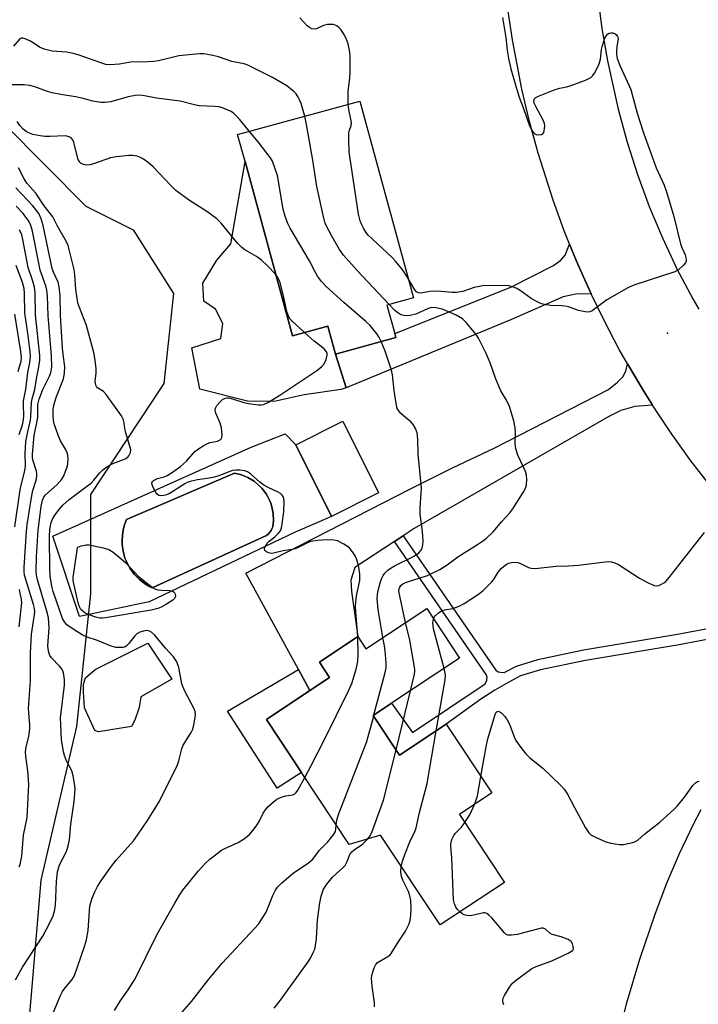
# Model space of a CAD drawing. Units: inches. Extents: x 1291760 to 1297760, y 485451 to 489452.
# Drawn here: x 1293488 to 1293687, y 488019 to 488308 of the extents above; entities that cross this region are included whole.
import ezdxf

# ---------------------------------------------------------------- set-up
doc = ezdxf.new("R2010")
doc.units = ezdxf.units.IN
doc.header["$MEASUREMENT"] = 0
for name, color, linetype in [('BLDG-Footprint', 5, 'Continuous'), ('CULTRL-Pad', 6, 'Continuous'), ('CULTRL-Swimming Pool in Ground', 4, 'Continuous'), ('ELEV-Spot Elevation', 7, 'Continuous'), ('NTRL-Trees', 3, 'Continuous'), ('TRANS-Driveway', 251, 'Continuous'), ('TRANS-Non Street Sidewalk', 7, 'Continuous'), ('TRANS-Road', 130, 'Continuous'), ('Undefined', 1, 'Continuous')]:
    doc.layers.add(name, color=color, linetype=linetype)

msp = doc.modelspace()

# ---------------------------------------------------------------- linework, layer by layer
at = {"layer": 'BLDG-Footprint'}
for points, elevation in [([(1293595.91, 488223.86), (1293598.19, 488215.53), (1293598.52, 488214.31), (1293580.81, 488209.49), (1293578.56, 488217.72), (1293568.13, 488214.88), (1293554.2, 488266.04), (1293552.03, 488274), (1293587.95, 488283.79), (1293603.69, 488225.98)], 267.47), ([(1293593.43, 488168.75), (1293579.63, 488161.84), (1293569.11, 488182.86), (1293582.91, 488189.77)], 265.08), ([(1293607.59, 488134.81), (1293617.26, 488120.21), (1293597.26, 488106.96), (1293591.88, 488103.4), (1293599.62, 488091.72), (1293613.33, 488100.8), (1293626.7, 488080.62), (1293617.18, 488074.31), (1293630.39, 488054.37), (1293611.51, 488041.86), (1293594, 488068.27), (1293584.84, 488065.45), (1293570.84, 488086.59), (1293560.48, 488102.22), (1293573.24, 488110.67), (1293579.03, 488114.51), (1293576.04, 488119.01), (1293587.38, 488126.52), (1293589.73, 488122.97)], 270.05)]:
    msp.add_lwpolyline(points, close=True, dxfattribs=dict(at, elevation=elevation))
at = {"layer": 'CULTRL-Pad'}
for points in [[(1293554.2, 488266.04), (1293568.13, 488214.88), (1293578.56, 488217.72), (1293580.81, 488209.49), (1293583.89, 488199.6), (1293582.47, 488199.1), (1293571.59, 488197.5), (1293562.77, 488195.61), (1293554.94, 488195.66), (1293540.93, 488199.18), (1293538.56, 488211.33), (1293547.05, 488214.07), (1293547.69, 488218.5), (1293545.57, 488222.69), (1293542.12, 488224.98), (1293541.79, 488230.32), (1293545.91, 488237.09), (1293550.02, 488241.84)], [(1293520.84, 488100.15), (1293511.17, 488098.62), (1293510.07, 488099), (1293507.05, 488105.63), (1293506.72, 488110.28), (1293506.74, 488112.6), (1293507.36, 488114.44), (1293510.19, 488116.86), (1293525.66, 488124.58), (1293532.69, 488114.01), (1293523.6, 488108.82), (1293523.09, 488105.76), (1293521.84, 488101.97)], [(1293570.84, 488086.59), (1293563.6, 488082), (1293549.08, 488104.61), (1293569.88, 488116.85), (1293573.24, 488110.67), (1293560.48, 488102.22)]]:
    msp.add_lwpolyline(points, close=True, dxfattribs=at)
for points in [[(1293569.11, 488182.86, 0), (1293579.63, 488161.84, 0), (1293568.91, 488157.18, 0), (1293526.09, 488136.73, 0), (1293505.61, 488132.44, 0), (1293497.72, 488156, 0), (1293555.97, 488182.19, 0), (1293566.04, 488186.04, 0)], [(1293560.49, 488156.2, 0), (1293561.07, 488156.71, 0), (1293561.49, 488157.17, 0), (1293561.84, 488157.67, 0), (1293562.12, 488158.22, 0), (1293562.35, 488158.79, 0), (1293562.55, 488160.57, 0), (1293562.44, 488162.64, 0), (1293562.32, 488163.67, 0), (1293562.09, 488164.68, 0), (1293561.78, 488165.67, 0), (1293561.4, 488166.63, 0), (1293560.94, 488167.56, 0), (1293560.4, 488168.44, 0), (1293559.19, 488170.12, 0), (1293556.87, 488172.19, 0), (1293555.07, 488173.22, 0), (1293554.14, 488173.66, 0), (1293553.16, 488173.99, 0), (1293551.15, 488174.51, 0), (1293519.37, 488160.96, 0), (1293518.78, 488159.32, 0), (1293518.47, 488158.27, 0), (1293518.27, 488157.19, 0), (1293518.07, 488154.99, 0), (1293518.07, 488153.9, 0), (1293518.17, 488152.8, 0), (1293518.38, 488151.72, 0), (1293518.92, 488149.59, 0), (1293520.36, 488146.62, 0), (1293521.67, 488144.84, 0), (1293523.21, 488143.27, 0), (1293525, 488141.98, 0), (1293525.93, 488141.39, 0), (1293526.9, 488140.88, 0)]]:
    msp.add_polyline3d(points, close=True, dxfattribs=at)
at = {"layer": 'CULTRL-Swimming Pool in Ground'}
msp.add_lwpolyline([(1293560.49, 488156.2), (1293526.9, 488140.88), (1293525.93, 488141.39), (1293525, 488141.98), (1293523.21, 488143.27), (1293521.67, 488144.84), (1293520.36, 488146.62), (1293518.92, 488149.59), (1293518.38, 488151.72), (1293518.17, 488152.8), (1293518.07, 488153.9), (1293518.07, 488154.99), (1293518.27, 488157.19), (1293518.47, 488158.27), (1293518.78, 488159.32), (1293519.37, 488160.96), (1293551.15, 488174.51), (1293553.16, 488173.99), (1293554.14, 488173.66), (1293555.07, 488173.22), (1293556.87, 488172.19), (1293559.19, 488170.12), (1293560.4, 488168.44), (1293560.94, 488167.56), (1293561.4, 488166.63), (1293561.78, 488165.67), (1293562.09, 488164.68), (1293562.32, 488163.67), (1293562.44, 488162.64), (1293562.55, 488160.57), (1293562.35, 488158.79), (1293562.12, 488158.22), (1293561.84, 488157.67), (1293561.49, 488157.17), (1293561.07, 488156.71)], close=True, dxfattribs=at)
at = {"layer": 'ELEV-Spot Elevation'}
msp.add_point((1293678.29, 488215.58, 269.93), dxfattribs=at)
at = {"layer": 'NTRL-Trees'}
msp.add_lwpolyline([(1293483.43, 488277.07), (1293507.45, 488252.95), (1293521.34, 488246), (1293533.15, 488227.25), (1293530.37, 488200.86), (1293508.84, 488168.22), (1293508.84, 488139.06), (1293504.67, 488100.17), (1293494.26, 488055.03), (1293490.09, 488006.42), (1293496.34, 487967.53), (1293502.59, 487918.22), (1293498.42, 487895.31), (1293491.26, 487842.38), (1293495.09, 487819.44), (1293495.02, 487819.31), (1293502.32, 487809.98), (1293496.34, 487789.75), (1293485.23, 487775.86)], dxfattribs=at)
at = {"layer": 'TRANS-Driveway'}
for points in [[(1293655.9, 488227.16), (1293651.39, 488227.06), (1293647.67, 488226.28), (1293632.45, 488219.67), (1293583.89, 488199.6), (1293580.81, 488209.49), (1293598.52, 488214.31), (1293598.19, 488215.53), (1293632.25, 488229.17), (1293644.83, 488235.48), (1293646.98, 488237.05), (1293648.26, 488238.52), (1293649.56, 488241.8), (1293651.62, 488236.8), (1293653.53, 488232.39), (1293655.5, 488228.01)], [(1293673.92, 488194.52), (1293668.77, 488194.12), (1293664.66, 488192.94), (1293661.13, 488191.18), (1293603.91, 488158.24), (1293600.69, 488156.13), (1293598.12, 488154.44), (1293586.5, 488146.81), (1293585.29, 488143.1), (1293585.47, 488139.77), (1293587.38, 488126.52), (1293576.04, 488119.01), (1293579.03, 488114.51), (1293573.24, 488110.67), (1293569.88, 488116.85), (1293554.47, 488145.21), (1293602.78, 488169.94), (1293615.12, 488176.1), (1293627.45, 488181.88), (1293660.99, 488199.06), (1293663.63, 488201.22), (1293665.19, 488202.78), (1293666.08, 488204.45), (1293666.6, 488206.61), (1293671.45, 488198.45)]]:
    msp.add_lwpolyline(points, close=True, dxfattribs=at)
at = {"layer": 'TRANS-Non Street Sidewalk'}
msp.add_lwpolyline([(1293705.82, 488128.72), (1293681.77, 488124.15), (1293654.19, 488119.55), (1293641.04, 488116.81), (1293635.18, 488114.98), (1293631.67, 488113.18), (1293627.6, 488110.81), (1293623.48, 488108.13), (1293613.33, 488100.8), (1293599.62, 488091.72), (1293591.88, 488103.4), (1293597.26, 488106.96), (1293603.36, 488098.33), (1293624.77, 488112.69), (1293625.28, 488113.76), (1293625.37, 488114.6), (1293625.06, 488115.42), (1293598.12, 488154.44), (1293600.69, 488156.13), (1293627.9, 488116.7), (1293628.59, 488116.2), (1293629.3, 488116.08), (1293630.33, 488116), (1293633.99, 488117.87), (1293640.25, 488119.83), (1293653.62, 488122.62), (1293681.23, 488127.22), (1293705.16, 488131.78)], dxfattribs=at)
at = {"layer": 'TRANS-Road'}
for points in [[(1293657.16, 488319.43), (1293659.04, 488305.11), (1293660.7, 488295.63), (1293663.84, 488281.35), (1293666.46, 488271.7), (1293669.51, 488262.18), (1293672.97, 488252.8), (1293676.84, 488243.58), (1293681.1, 488234.54), (1293685.76, 488225.7), (1293687.53, 488222.68)], [(1293694.33, 488166.5), (1293685.15, 488178.19), (1293679.38, 488186.24), (1293673.92, 488194.52), (1293671.45, 488198.45), (1293666.6, 488206.61), (1293664.17, 488210.87), (1293659.69, 488219.37), (1293655.9, 488227.16), (1293655.5, 488228.01), (1293653.53, 488232.39), (1293651.62, 488236.8), (1293649.56, 488241.8), (1293648, 488245.7), (1293644.71, 488254.72), (1293640.35, 488268.45), (1293637.79, 488277.8), (1293635.54, 488287.31), (1293632.77, 488301.73), (1293631.35, 488311.41)], [(1293664.05, 488009.49), (1293666.31, 488018.68), (1293670.17, 488031.82), (1293674.66, 488045.01), (1293678.06, 488053.99), (1293681.84, 488062.82), (1293686.01, 488071.48), (1293688.24, 488075.73)]]:
    msp.add_lwpolyline(points, dxfattribs=at)
at = {"layer": 'Undefined'}
for p, q in [((1293598.57, 488093.31, 268), (1293602.84, 488110.66, 268)), ((1293592, 488103.22, 266), (1293592.08, 488103.53, 266))]:
    msp.add_line(p, q, dxfattribs=at)
for points, elevation in [([(1293584.53, 488282.86), (1293584.46, 488286.62), (1293584.98, 488290.58), (1293585.1, 488292.31), (1293585.09, 488296.74), (1293584.97, 488298.17), (1293584.47, 488300.62), (1293583.91, 488302.11), (1293583.23, 488303.42), (1293582.46, 488304.67), (1293581.88, 488305.31), (1293581.19, 488305.84), (1293580.69, 488306.09), (1293580.15, 488306.22), (1293578.43, 488306.21), (1293577.31, 488305.96), (1293575.2, 488305.01), (1293574.66, 488304.93), (1293573.85, 488305.03), (1293573.13, 488305.36), (1293572.49, 488305.83), (1293570.27, 488308.19)], 270), ([(1293629.89, 488308.32), (1293630.79, 488302.41), (1293631.22, 488298.68), (1293631.72, 488295.81), (1293632.34, 488293.25), (1293633.75, 488288.18), (1293634.76, 488284.88), (1293635.93, 488281.88), (1293637.8, 488276.48), (1293638.46, 488275.18), (1293638.95, 488274.51), (1293639.32, 488274.15), (1293639.77, 488273.92), (1293640.56, 488273.83), (1293641.32, 488273.95), (1293641.73, 488274.18), (1293641.99, 488274.55), (1293642.14, 488275.03), (1293642.3, 488276.4), (1293642.21, 488277.2), (1293641.84, 488278.21), (1293639.63, 488282.15), (1293639.14, 488283.19), (1293639.03, 488283.89), (1293639.28, 488284.45), (1293639.65, 488284.78), (1293640.38, 488285.18), (1293645.3, 488287.16), (1293646.68, 488287.61), (1293648.62, 488287.94), (1293649.76, 488288.28), (1293654.25, 488289.95), (1293655.83, 488290.7), (1293656.41, 488291.27), (1293656.86, 488291.97), (1293657.92, 488293.99), (1293658.36, 488295.04), (1293658.63, 488296.12), (1293658.97, 488298.94), (1293659.19, 488300.07), (1293659.86, 488302.03), (1293660.36, 488303.04), (1293660.71, 488303.43), (1293661.16, 488303.68), (1293661.68, 488303.81), (1293662.22, 488303.82), (1293662.95, 488303.54), (1293663.36, 488303.19), (1293663.67, 488302.77), (1293663.8, 488302.37), (1293663.81, 488301.97), (1293663.44, 488299.92), (1293663.31, 488298.26), (1293663.34, 488297.43), (1293663.58, 488296.28), (1293664.39, 488294.07), (1293667.6, 488287.19), (1293669.38, 488280.23), (1293671.42, 488274.12), (1293675.03, 488264.16), (1293677.31, 488259.04), (1293678.03, 488257.17), (1293680.15, 488249.84), (1293682.19, 488241.89), (1293682.56, 488240.79), (1293683.47, 488238.67), (1293683.72, 488237.83), (1293683.82, 488237.29), (1293683.78, 488236.77), (1293683.58, 488236.29), (1293683.07, 488235.64), (1293681.58, 488234.23), (1293680.44, 488233.59), (1293668.77, 488229.79), (1293666.83, 488229.05), (1293660.53, 488225.44), (1293656.24, 488222.22), (1293655.48, 488221.88), (1293654.96, 488221.83), (1293654.15, 488221.9), (1293652.2, 488222.3), (1293649.21, 488223.33), (1293648.21, 488223.56), (1293647.14, 488223.67), (1293644.04, 488223.74), (1293642.66, 488223.94), (1293641.3, 488224.28), (1293640.27, 488224.73), (1293638.29, 488225.83), (1293635.02, 488228.15), (1293633.82, 488228.88), (1293632.79, 488229.28), (1293631.71, 488229.49), (1293625.93, 488229.61), (1293623.94, 488229.53), (1293621.51, 488229.06), (1293618.17, 488227.9), (1293616.21, 488227.61), (1293615.06, 488227.6), (1293611.81, 488227.89), (1293610.32, 488227.93), (1293608.53, 488227.83), (1293605.91, 488227.42), (1293605.13, 488227.45), (1293604.58, 488227.74), (1293604.06, 488228.36), (1293602.13, 488231.7)], 270), ([(1293571.73, 488279.37), (1293571.3, 488281.04), (1293570.67, 488283.03), (1293570.25, 488284.15), (1293569.86, 488284.94), (1293569.22, 488285.91), (1293568.65, 488286.52), (1293566.47, 488288.23), (1293562.24, 488290.69), (1293555.01, 488294.33), (1293553.94, 488294.66), (1293550.34, 488295.35), (1293546.42, 488296.74), (1293544.71, 488297.19), (1293542.1, 488297.6), (1293540.91, 488297.64), (1293539.74, 488297.55), (1293534.75, 488297.01), (1293528.74, 488295.62), (1293527.3, 488295.36), (1293524.16, 488295.2), (1293521.1, 488295.31), (1293517.35, 488294.6), (1293514.49, 488294.46), (1293513.34, 488294.56), (1293512.13, 488294.86), (1293505.15, 488297.33), (1293503.73, 488297.77), (1293501.72, 488298.13), (1293497.58, 488298.46), (1293495.15, 488299.05), (1293493.87, 488299.58), (1293492.01, 488300.84), (1293490.99, 488301.42), (1293489.66, 488302.02), (1293488.89, 488302.24), (1293488.42, 488302.22), (1293488.02, 488302), (1293486.18, 488299.87)], 268), ([(1293555.46, 488274.93), (1293552.61, 488278.5), (1293550.69, 488280.3), (1293549.97, 488280.78), (1293549.19, 488281.14), (1293547.58, 488281.75), (1293546.48, 488282.06), (1293545.35, 488282.18), (1293540.77, 488282.36), (1293539.4, 488282.65), (1293535.17, 488283.76), (1293528.21, 488284.63), (1293524.69, 488285.34), (1293523.43, 488285.47), (1293521.94, 488285.4), (1293519.83, 488285.01), (1293514.8, 488283.52), (1293513.03, 488283.31), (1293511.85, 488283.34), (1293509.51, 488283.74), (1293506.63, 488284.55), (1293504.5, 488285.04), (1293500.63, 488285.61), (1293497.57, 488286.24), (1293496.22, 488286.63), (1293492.42, 488288), (1293491.03, 488288.39), (1293489.33, 488288.53), (1293484.47, 488288.54)], 266), ([(1293602.13, 488231.7), (1293600.71, 488234.01), (1293598.44, 488236.76), (1293597.41, 488237.8), (1293591.62, 488243.18), (1293590.39, 488244.42), (1293589.73, 488245.29), (1293589.02, 488246.44), (1293588.51, 488247.4), (1293588, 488248.63), (1293587.57, 488250.61), (1293584.84, 488268.86), (1293584.68, 488272.43), (1293584.69, 488274.22), (1293584.82, 488275.08), (1293585.35, 488276.53), (1293585.47, 488277.35), (1293585.33, 488278.47), (1293584.69, 488281.32), (1293584.53, 488282.86)], 270), ([(1293563.2, 488232.97), (1293560.7, 488235.54), (1293559.03, 488237.09), (1293557.58, 488238.1), (1293554.13, 488240.11), (1293553.23, 488240.8), (1293552.04, 488242.1), (1293547.16, 488247.96), (1293545.97, 488249.19), (1293542.98, 488251.34), (1293537.86, 488254.55), (1293533.85, 488257.53), (1293532.36, 488258.94), (1293527.26, 488264.43), (1293525.76, 488265.71), (1293524.4, 488266.7), (1293523.48, 488267.22), (1293522.51, 488267.6), (1293521.19, 488267.83), (1293520.06, 488267.84), (1293516.48, 488267.4), (1293514.72, 488267.08), (1293513.32, 488266.65), (1293509.7, 488265.33), (1293508.58, 488265.01), (1293507.55, 488264.96), (1293506.51, 488265.23), (1293506.07, 488265.48), (1293505.71, 488265.81), (1293505.17, 488266.64), (1293503.93, 488271.6), (1293503.63, 488272.37), (1293503.16, 488272.96), (1293502.5, 488273.31), (1293501.47, 488273.52), (1293496.89, 488273.34), (1293495.42, 488273.38), (1293494.03, 488273.54), (1293491.86, 488273.98), (1293490.85, 488274.38), (1293489.88, 488274.87), (1293489.02, 488275.54), (1293488.09, 488276.63), (1293487.24, 488277.8)], 264), ([(1293596.59, 488224.04), (1293587.11, 488234.07), (1293583.12, 488238.52), (1293581.98, 488240.2), (1293579.67, 488244.12), (1293577.97, 488247.42), (1293577.65, 488248.21), (1293577.33, 488249.36), (1293575.35, 488258.73), (1293574.15, 488266.4), (1293572.25, 488276.88), (1293571.73, 488279.37)], 268), ([(1293594.21, 488213.14), (1293593.52, 488214.58), (1293593.07, 488215.33), (1293590.97, 488217.86), (1293589.67, 488219.06), (1293583.2, 488224.6), (1293578.09, 488229.36), (1293576.66, 488230.8), (1293575.49, 488232.4), (1293574.91, 488233.41), (1293573.17, 488236.89), (1293567.45, 488246.49), (1293566.68, 488248.05), (1293565.91, 488250.31), (1293565.43, 488252.03), (1293563.72, 488261.89), (1293563.11, 488263.87), (1293562.28, 488266.09), (1293561.68, 488267.1), (1293560.62, 488268.52), (1293558.06, 488271.8), (1293555.46, 488274.93)], 266), ([(1293497.7, 488015.76), (1293499.93, 488021), (1293500.57, 488022.3), (1293501.36, 488023.44), (1293503.4, 488025.87), (1293504.1, 488027.06), (1293507.07, 488035.58), (1293507.66, 488037.48), (1293508.13, 488040.28), (1293508.49, 488046.06), (1293508.66, 488047.49), (1293509.25, 488049.75), (1293510.07, 488051.63), (1293510.89, 488053.21), (1293511.8, 488054.71), (1293514.93, 488059.17), (1293516.36, 488060.9), (1293521.4, 488066.61), (1293522.65, 488068.22), (1293525.59, 488072.52), (1293527.55, 488075.64), (1293529.05, 488078.2), (1293534.38, 488088.86), (1293534.8, 488090.1), (1293535.66, 488093.58), (1293536.07, 488094.67), (1293538.38, 488098.36), (1293538.9, 488099.38), (1293539.31, 488101.07), (1293539.63, 488103.68), (1293539.53, 488104.51), (1293539.23, 488105.31), (1293536.51, 488110.54), (1293535.9, 488111.87), (1293535.66, 488112.7), (1293534.75, 488117.49), (1293534.22, 488119.08), (1293533.81, 488119.76), (1293533.16, 488120.63), (1293530.88, 488123.16), (1293527.66, 488126.92), (1293526.81, 488127.73), (1293526.14, 488128.11), (1293525.39, 488128.28), (1293524.34, 488128.16), (1293523.3, 488127.83), (1293522.41, 488127.33), (1293521.82, 488126.8), (1293520.04, 488124.51), (1293519.27, 488123.72), (1293518.81, 488123.48), (1293518.29, 488123.36), (1293517.44, 488123.29), (1293516.29, 488123.35), (1293514.91, 488123.75), (1293510.88, 488125.44), (1293507.81, 488126.4), (1293506.32, 488127.08), (1293503.97, 488128.53), (1293501.89, 488130), (1293501.13, 488130.83), (1293500.59, 488131.85), (1293497.8, 488139.75), (1293497.42, 488141.32), (1293496.95, 488144.38), (1293496.84, 488146.4), (1293496.75, 488155.81), (1293496.89, 488158.04), (1293497.28, 488160.02), (1293497.66, 488160.99), (1293498.36, 488162.17), (1293499.57, 488163.87), (1293500.68, 488165.13), (1293502.56, 488166.79), (1293507.67, 488170.58), (1293508.96, 488171.62), (1293509.74, 488172.42), (1293511.55, 488174.61), (1293512.45, 488175.53), (1293513.62, 488176.38), (1293515.18, 488177.25), (1293519.04, 488178.77), (1293519.74, 488179.23), (1293520.1, 488179.62), (1293520.57, 488180.57), (1293520.62, 488181.36), (1293520.38, 488182.46), (1293519.13, 488186.62), (1293518.54, 488190.16), (1293517.94, 488191.36), (1293513.42, 488197.64), (1293512.62, 488198.46), (1293510.89, 488199.59), (1293510.58, 488199.95), (1293510.37, 488200.38), (1293510.25, 488200.86), (1293510.21, 488201.55), (1293510.43, 488204), (1293510.45, 488205.14), (1293510.27, 488206.92), (1293509.86, 488209.58), (1293507.61, 488217.87), (1293505.56, 488223.19), (1293505.13, 488224.54), (1293504.48, 488228.48), (1293504.23, 488232.8), (1293504.05, 488234.3), (1293502.56, 488240.24), (1293502.22, 488241.35), (1293501.73, 488242.41), (1293499.11, 488247.03), (1293497.76, 488249.79), (1293495.23, 488253.01), (1293492.72, 488256.7), (1293490.08, 488259.67), (1293489.31, 488260.94), (1293487.64, 488264.13)], 262), ([(1293486.77, 488025.78), (1293488.85, 488029.51), (1293494.84, 488038.56), (1293496.89, 488042.46), (1293497.88, 488044.58), (1293498.25, 488045.93), (1293498.49, 488047.58), (1293498.85, 488054.62), (1293499.14, 488057.49), (1293499.71, 488059.56), (1293501.66, 488063.26), (1293501.95, 488063.99), (1293502.27, 488065.13), (1293502.61, 488066.87), (1293503.05, 488071.46), (1293504.01, 488078.13), (1293504.23, 488080.48), (1293504.29, 488081.94), (1293504.14, 488083.39), (1293503.75, 488085.7), (1293503.35, 488087.08), (1293501.79, 488090.08), (1293501.15, 488091.66), (1293500.86, 488092.75), (1293500.29, 488096.3), (1293500.02, 488102.69), (1293501.15, 488112.31), (1293501.14, 488113.76), (1293500.94, 488115.45), (1293500.65, 488116.51), (1293500.28, 488117.17), (1293499.74, 488117.82), (1293497.32, 488120.31), (1293496.88, 488121.03), (1293496.59, 488121.83), (1293496.36, 488122.95), (1293496.3, 488123.79), (1293496.63, 488129.11), (1293496.59, 488130.58), (1293496.43, 488132.06), (1293496.17, 488133.35), (1293495.71, 488135.03), (1293493.21, 488143.2), (1293492.92, 488144.6), (1293492.82, 488145.75), (1293492.9, 488149.92), (1293493.44, 488157.79), (1293494.31, 488164.78), (1293494.66, 488166.56), (1293495.07, 488167.48), (1293495.56, 488168.15), (1293498.94, 488171.08), (1293500.36, 488172.77), (1293500.93, 488173.75), (1293501.41, 488174.81), (1293501.87, 488176.12), (1293502.13, 488177.19), (1293502.21, 488178.91), (1293502.03, 488180.31), (1293501.48, 488181.58), (1293500.02, 488184.02), (1293499.34, 488185.65), (1293498.13, 488188.99), (1293497.89, 488190.13), (1293497.8, 488191.29), (1293497.87, 488193.34), (1293498.2, 488195.22), (1293498.81, 488197.07), (1293500.87, 488202.25), (1293501.2, 488203.87), (1293501.3, 488205.77), (1293500.77, 488209.43), (1293500.61, 488211.27), (1293499.98, 488220.89), (1293499.88, 488226.72), (1293499.6, 488229.28), (1293499.27, 488230.64), (1293497.9, 488233.52), (1293497.54, 488234.58), (1293494.9, 488247.26), (1293494.29, 488249.24), (1293493.62, 488250.74), (1293492.99, 488251.65), (1293491.9, 488253), (1293488.53, 488256.49), (1293486.91, 488258.34)], 260), ([(1293487.89, 488058.89), (1293488.17, 488059.66), (1293488.68, 488062.1), (1293489.16, 488068.22), (1293490.19, 488073.46), (1293490.72, 488083.09), (1293490.39, 488087.08), (1293489.77, 488091.34), (1293489.71, 488092.69), (1293489.93, 488094.13), (1293490.68, 488097.2), (1293491.02, 488099.49), (1293491, 488100.65), (1293490.66, 488104.05), (1293490.6, 488105.46), (1293491.22, 488113.6), (1293491.22, 488121.72), (1293491.51, 488127.26), (1293492.29, 488132.38), (1293492.43, 488133.8), (1293492.35, 488134.8), (1293492.08, 488135.93), (1293489.43, 488144.55), (1293489.28, 488145.56), (1293489.29, 488146.94), (1293489.99, 488157.39), (1293490.2, 488159.42), (1293491.54, 488167.97), (1293491.89, 488169.39), (1293492.8, 488172.43), (1293493.01, 488173.52), (1293493.03, 488174.3), (1293492.94, 488175.1), (1293491.89, 488178.46), (1293491.77, 488179.17), (1293491.74, 488180.12), (1293492.23, 488185.62), (1293493.34, 488190.85), (1293493.38, 488194.72), (1293493.76, 488196.23), (1293494.79, 488199.04), (1293496.76, 488202.99), (1293497.17, 488204.04), (1293497.44, 488205.66), (1293497.37, 488208.96), (1293496.35, 488220.68), (1293496.16, 488226.57), (1293496, 488228.21), (1293495.69, 488229.5), (1293494.06, 488234.09), (1293493.51, 488236.66), (1293491.81, 488245.58), (1293491.3, 488247.21), (1293490.71, 488248.48), (1293489.03, 488250.72), (1293486.96, 488252.96)], 258), ([(1293486.59, 488158.73), (1293488.16, 488169.64), (1293488.45, 488171.02), (1293489.36, 488174.38), (1293489.64, 488175.8), (1293489.7, 488176.82), (1293489.59, 488180.21), (1293489.84, 488183.86), (1293490.17, 488185.81), (1293491.18, 488190.09), (1293491.3, 488191.18), (1293491.48, 488195.27), (1293491.71, 488196.36), (1293492.46, 488199.1), (1293493.06, 488202.84), (1293493.57, 488205.18), (1293493.9, 488207.66), (1293493.96, 488209.09), (1293492.66, 488221.06), (1293492.55, 488227.38), (1293492.37, 488229.09), (1293491.88, 488230.91), (1293490.5, 488234.93), (1293488.96, 488243.09), (1293488.62, 488244.46), (1293487.97, 488245.97)], 256), ([(1293487.83, 488185.91), (1293488.84, 488188.76), (1293489.14, 488190.17), (1293489.2, 488191.46), (1293489.1, 488194.55), (1293489.16, 488195.76), (1293489.85, 488199.12), (1293490.4, 488204.12), (1293491.01, 488207.05), (1293491.17, 488208.73), (1293491.07, 488210.17), (1293490.42, 488215.63), (1293489.49, 488221.52), (1293489.44, 488227.32), (1293489.28, 488228.77), (1293488.8, 488230.47), (1293486.95, 488235.49)], 254), ([(1293571.65, 488215.84), (1293568.07, 488219.11), (1293567.48, 488219.76), (1293567.05, 488220.43), (1293566.5, 488221.95), (1293565.49, 488226.55), (1293564.39, 488230.77), (1293563.87, 488231.98), (1293563.2, 488232.97)], 264), ([(1293601.36, 488130.68), (1293599.46, 488139.34), (1293599.42, 488140.03), (1293599.48, 488140.58), (1293599.66, 488141.09), (1293599.95, 488141.54), (1293600.57, 488142.06), (1293601.33, 488142.41), (1293607.84, 488144.43), (1293611.39, 488146.21), (1293613.57, 488147.59), (1293616.7, 488149.97), (1293622.79, 488153.75), (1293624.01, 488154.56), (1293625.18, 488155.45), (1293627.12, 488157.25), (1293629.62, 488160.29), (1293631.98, 488162.88), (1293632.87, 488164.03), (1293635.95, 488168.89), (1293636.65, 488170.11), (1293636.94, 488171.14), (1293636.97, 488172.8), (1293636.86, 488173.91), (1293636.57, 488174.98), (1293636.04, 488176.29), (1293634.38, 488179.77), (1293633.78, 488181.64), (1293633.55, 488183.26), (1293633.71, 488186.31), (1293633.59, 488187.87), (1293633.14, 488189.84), (1293631.92, 488194.09), (1293631.07, 488195.92), (1293629.38, 488198.73), (1293628.76, 488200.03), (1293627.79, 488202.45), (1293626.25, 488206.93), (1293625.09, 488209.63), (1293622.8, 488214.15), (1293622.34, 488214.91), (1293621.64, 488215.86), (1293619.15, 488218.8), (1293618.1, 488219.79), (1293616.2, 488220.9), (1293612.37, 488222.57), (1293610.4, 488223.04), (1293608.99, 488223.12), (1293607.84, 488222.77), (1293604.38, 488221.2), (1293602.7, 488220.82), (1293601.31, 488220.75), (1293600, 488221.04), (1293599.06, 488221.55), (1293598.23, 488222.28), (1293596.59, 488224.04)], 268), ([(1293487.55, 488204.33), (1293488.42, 488207.38), (1293488.55, 488208.55), (1293488.36, 488210.21), (1293486.54, 488221.25)], 252), ([(1293587.37, 488126.52), (1293586.76, 488133.83), (1293586.7, 488135.58), (1293586.95, 488138.48), (1293587.95, 488143), (1293587.98, 488143.86), (1293587.9, 488144.99), (1293587.54, 488147.54), (1293586.98, 488149.34), (1293586.66, 488150.07), (1293586.08, 488151.03), (1293585.42, 488151.94), (1293584.86, 488152.56), (1293583.19, 488153.71), (1293581.4, 488154.64), (1293580.34, 488154.87), (1293578.42, 488154.93), (1293575.51, 488154.73), (1293573.45, 488154.43), (1293572.71, 488154.16), (1293570.03, 488152.76), (1293568.97, 488152.33), (1293568.02, 488152.12), (1293565.42, 488151.76), (1293562.54, 488151), (1293561.86, 488150.98), (1293561.14, 488151.13), (1293560.47, 488151.43), (1293559.99, 488151.84), (1293559.88, 488152.2), (1293559.97, 488152.61), (1293560.29, 488153.28), (1293560.74, 488153.94), (1293561.31, 488154.56), (1293562.92, 488155.82), (1293563.94, 488156.78), (1293564.58, 488157.61), (1293564.93, 488158.5), (1293565.15, 488159.64), (1293565.56, 488163.14), (1293565.66, 488166.37), (1293565.47, 488167.46), (1293565.21, 488167.94), (1293564.62, 488168.54), (1293563.91, 488168.99), (1293560.98, 488170.29), (1293559.78, 488170.97), (1293558.6, 488171.84), (1293555.81, 488174.29), (1293554.9, 488174.94), (1293554.12, 488175.24), (1293552.7, 488175.44), (1293551.54, 488175.45), (1293550.52, 488175.27), (1293546.17, 488173.61), (1293544.79, 488173.22), (1293543.12, 488172.92), (1293540.29, 488172.59), (1293538.05, 488172.06), (1293537.25, 488171.75), (1293536.5, 488171.36), (1293531.89, 488168.48), (1293531.14, 488168.15), (1293530.32, 488167.96), (1293529.52, 488167.89), (1293529.02, 488167.94), (1293528.8, 488168.03), (1293528.41, 488168.35), (1293527.93, 488169.03), (1293527.36, 488170.09), (1293526.87, 488171.39), (1293526.89, 488171.84), (1293526.97, 488172.03), (1293527.48, 488172.49), (1293528.45, 488172.94), (1293530.47, 488173.48), (1293531.31, 488173.83), (1293532.32, 488174.44), (1293535.24, 488176.51), (1293537, 488178), (1293539.47, 488180.84), (1293540.84, 488181.89), (1293542.11, 488182.68), (1293543.15, 488183.23), (1293543.96, 488183.49), (1293546.15, 488183.96), (1293546.88, 488184.28), (1293547.22, 488184.61), (1293547.4, 488185.04), (1293547.48, 488185.82), (1293547.32, 488187.81), (1293546.9, 488189.19), (1293545.66, 488192.13), (1293545.42, 488193.16), (1293545.51, 488193.65), (1293545.91, 488194.35), (1293546.87, 488195.46), (1293547.72, 488196.23), (1293548.43, 488196.58), (1293548.92, 488196.65), (1293549.45, 488196.61), (1293550.55, 488196.35), (1293553.86, 488195.28), (1293555.25, 488194.94), (1293558.06, 488194.55), (1293558.9, 488194.56), (1293559.64, 488194.73), (1293561.13, 488195.41), (1293564.39, 488197.43), (1293575.29, 488204.7), (1293576.71, 488205.76), (1293577.44, 488206.65), (1293578.09, 488207.9), (1293578.36, 488209.16), (1293578.33, 488209.68), (1293578.18, 488210.18), (1293577.49, 488211), (1293574.49, 488213.3), (1293571.65, 488215.84)], 264), ([(1293594.73, 488126.28), (1293593.35, 488134.45), (1293593.04, 488137.6), (1293593.13, 488139), (1293593.33, 488140.11), (1293593.99, 488142.62), (1293594.37, 488143.7), (1293594.78, 488144.49), (1293595.3, 488145.2), (1293596.16, 488146.01), (1293597.12, 488146.72), (1293598.36, 488147.43), (1293603.67, 488150.09), (1293605.27, 488151.18), (1293605.94, 488151.91), (1293606.28, 488152.58), (1293606.49, 488153.35), (1293606.56, 488154.51), (1293606.39, 488157.43), (1293605.65, 488162.47), (1293605.65, 488164.33), (1293606, 488168.69), (1293606.02, 488170.13), (1293605.76, 488173.23), (1293605.03, 488180), (1293605, 488184.5), (1293604.81, 488186.4), (1293604.32, 488187.67), (1293603.58, 488188.83), (1293602.87, 488189.58), (1293601.36, 488190.82), (1293599.92, 488192.18), (1293599.37, 488192.81), (1293598.95, 488193.52), (1293598.59, 488194.94), (1293597.98, 488198.79), (1293597.52, 488203.37), (1293597.28, 488204.78), (1293595.38, 488210.36), (1293594.21, 488213.14)], 266), ([(1293609.58, 488131.8), (1293609.83, 488132.34), (1293610.18, 488132.77), (1293611.07, 488133.53), (1293611.81, 488134), (1293612.85, 488134.35), (1293615.3, 488134.8), (1293617.1, 488135.43), (1293618.62, 488136.27), (1293622.83, 488138.97), (1293624.18, 488140.1), (1293626.67, 488142.62), (1293627.36, 488143.54), (1293628.56, 488145.46), (1293629.49, 488146.51), (1293630.55, 488147.44), (1293631.24, 488147.9), (1293631.73, 488148.11), (1293632.5, 488148.29), (1293633.57, 488148.37), (1293634.36, 488148.29), (1293635.15, 488148), (1293637.48, 488146.87), (1293638.3, 488146.66), (1293639.15, 488146.58), (1293640.32, 488146.65), (1293645.63, 488147.25), (1293649.21, 488147.28), (1293652.13, 488147.48), (1293660, 488148.48), (1293660.87, 488148.54), (1293661.73, 488148.48), (1293662.84, 488148.21), (1293663.89, 488147.72), (1293670.11, 488143.66), (1293672.41, 488142.4), (1293673.72, 488141.79), (1293674.5, 488141.52), (1293675.03, 488141.44), (1293675.79, 488141.58), (1293676.54, 488141.89), (1293677.26, 488142.3), (1293677.83, 488142.75), (1293678.43, 488143.38), (1293689.22, 488157.11)], 270), ([(1293487.87, 488129.45), (1293488.47, 488134.69), (1293488.59, 488136.41), (1293488.5, 488137.55), (1293488.18, 488139.23), (1293487.9, 488140.34)], 256), ([(1293602.84, 488110.66), (1293604.03, 488115.53), (1293604.13, 488116.4), (1293604.11, 488116.99), (1293602.65, 488125.5), (1293601.36, 488130.68)], 268), ([(1293612.67, 488117.17), (1293609.57, 488128.85), (1293609.43, 488130.53), (1293609.58, 488131.8)], 270), ([(1293571.75, 488085.21), (1293573.56, 488088.53), (1293577.49, 488096.1), (1293584.62, 488110.57), (1293585.62, 488112.74), (1293586.88, 488116.99), (1293587.39, 488119.26), (1293587.48, 488121.42), (1293587.37, 488126.52)], 264), ([(1293592.08, 488103.53), (1293595.39, 488115.96), (1293595.7, 488117.41), (1293595.72, 488118.87), (1293595.39, 488122.38), (1293595.19, 488123.83), (1293594.73, 488126.28)], 266), ([(1293610.41, 488098.87), (1293613.02, 488113.84), (1293613.07, 488115.3), (1293612.67, 488117.17)], 270), ([(1293623.49, 488085.46), (1293625.03, 488094.2), (1293625.51, 488096.54), (1293627.66, 488103.62), (1293627.99, 488104.31), (1293628.29, 488104.58), (1293628.47, 488104.62), (1293629.1, 488104.45), (1293629.69, 488104.01), (1293630.42, 488103.2), (1293631.09, 488102.29), (1293631.92, 488100.78), (1293633.29, 488097.15), (1293633.78, 488096.07), (1293634.9, 488094.4), (1293636.68, 488092.12), (1293637.91, 488090.93), (1293641.68, 488087.86), (1293646.85, 488082.96), (1293647.98, 488081.73), (1293648.9, 488080.26), (1293650.96, 488076.33), (1293654.22, 488070.37), (1293655.17, 488068.92), (1293655.8, 488068.38), (1293657.32, 488067.56), (1293660.24, 488066.23), (1293661.63, 488065.85), (1293664.24, 488065.52), (1293665.38, 488065.53), (1293668.13, 488066.08), (1293668.92, 488066.34), (1293669.63, 488066.73), (1293671.7, 488068.66), (1293676.05, 488072.01), (1293680.23, 488075.77), (1293681.23, 488076.85), (1293683.28, 488079.35), (1293685.74, 488082.78), (1293686.53, 488083.56), (1293687.18, 488083.96), (1293687.65, 488084.05)], 272), ([(1293580.99, 488071.26), (1293581.14, 488072.62), (1293581.66, 488074.32), (1293589.95, 488095.78), (1293590.4, 488097.2), (1293592, 488103.22)], 266), ([(1293600.05, 488059.15), (1293600.53, 488060.92), (1293601.12, 488062.55), (1293602.66, 488066.27), (1293604.12, 488069.32), (1293604.48, 488070.36), (1293605.47, 488074.85), (1293607.7, 488083.43), (1293610.41, 488098.87)], 270), ([(1293590.3, 488067.13), (1293590.99, 488068.05), (1293591.57, 488069.3), (1293594.87, 488078.53), (1293598.57, 488093.31)], 268), ([(1293515.86, 488016.72), (1293517.57, 488019.45), (1293519.88, 488022.82), (1293521.9, 488026.07), (1293528.43, 488039.2), (1293533.54, 488048.31), (1293534.94, 488050.61), (1293535.96, 488052.04), (1293540.46, 488057.71), (1293542.63, 488060.02), (1293543.89, 488061.19), (1293547.31, 488063.82), (1293548.26, 488064.34), (1293552.15, 488066.07), (1293554.07, 488067.3), (1293555.4, 488068.35), (1293556.51, 488069.57), (1293557.76, 488071.27), (1293558.45, 488072.43), (1293559.58, 488074.72), (1293560.2, 488075.67), (1293560.95, 488076.52), (1293562.43, 488077.89), (1293563.55, 488078.76), (1293565.1, 488079.5), (1293566.19, 488079.83), (1293568.21, 488080.03), (1293568.86, 488080.35), (1293569.22, 488080.75), (1293569.69, 488081.46), (1293571.75, 488085.21)], 264), ([(1293621.58, 488077.22), (1293622.13, 488078.64), (1293622.46, 488079.76), (1293623.49, 488085.46)], 272), ([(1293618.76, 488071.93), (1293620.34, 488074.42), (1293621.58, 488077.22)], 272), ([(1293533.67, 488013.91), (1293538.47, 488019.44), (1293543.56, 488025.97), (1293547.52, 488030.69), (1293557.03, 488040.83), (1293558.17, 488042.13), (1293559.28, 488043.75), (1293560.38, 488045.61), (1293562.37, 488050.56), (1293563.15, 488052.07), (1293563.79, 488053), (1293565.03, 488054.22), (1293568.32, 488057.09), (1293572.88, 488060.1), (1293574.12, 488061.15), (1293576.13, 488063.84), (1293578.58, 488066.23), (1293580.11, 488068.21), (1293580.52, 488068.86), (1293580.74, 488069.35), (1293580.9, 488070.14), (1293580.99, 488071.26)], 266), ([(1293617.29, 488045.69), (1293616.63, 488046.37), (1293616.16, 488047.06), (1293615.74, 488048.11), (1293615.48, 488049.22), (1293615, 488061.6), (1293614.67, 488064.81), (1293614.66, 488065.66), (1293614.98, 488066.95), (1293615.57, 488068.16), (1293616.09, 488068.82), (1293617.8, 488070.62), (1293618.76, 488071.93)], 272), ([(1293562.78, 488017.46), (1293564.38, 488019.42), (1293572.79, 488031.07), (1293573.53, 488032.28), (1293574.27, 488033.78), (1293574.67, 488034.81), (1293574.94, 488035.88), (1293575.23, 488037.86), (1293575.48, 488043.37), (1293576.14, 488048.35), (1293576.53, 488050.35), (1293577.31, 488052.42), (1293578.23, 488053.88), (1293579.95, 488055.86), (1293581.06, 488056.99), (1293583.07, 488058.77), (1293583.61, 488059.36), (1293584.24, 488060.47), (1293585.02, 488062.58), (1293585.57, 488063.38), (1293586.23, 488063.95), (1293588.7, 488065.61), (1293590.3, 488067.13)], 268), ([(1293592.22, 488017.86), (1293592.2, 488019.01), (1293591.56, 488023.92), (1293591.37, 488026.3), (1293591.51, 488027.43), (1293592.15, 488029.29), (1293592.64, 488030.27), (1293593.15, 488030.86), (1293596.18, 488032.57), (1293596.8, 488033.06), (1293597.17, 488033.48), (1293599.44, 488037.16), (1293601.39, 488040.06), (1293602.41, 488042.19), (1293602.75, 488043.31), (1293602.92, 488044.76), (1293603.03, 488046.82), (1293602.93, 488049.07), (1293602.64, 488050.41), (1293602.22, 488051.72), (1293600.56, 488055.01), (1293600.15, 488056.05), (1293599.96, 488057.49), (1293600.05, 488059.15)], 270), ([(1293630.2, 488018.43), (1293630, 488018.9), (1293629.91, 488019.61), (1293630.07, 488020.38), (1293630.42, 488021.14), (1293631.9, 488023.65), (1293632.78, 488024.78), (1293633.92, 488025.72), (1293638.49, 488029.04), (1293639.76, 488029.72), (1293644.32, 488031.33), (1293649.16, 488033.62), (1293650.12, 488034.15), (1293650.48, 488034.47), (1293650.67, 488034.86), (1293650.65, 488035.57), (1293650.43, 488036.32), (1293650.03, 488036.98), (1293649.17, 488037.59), (1293647.05, 488038.4), (1293644.48, 488039.07), (1293643.79, 488039.47), (1293642.45, 488040.64), (1293641.81, 488040.92), (1293641.3, 488040.92), (1293640.48, 488040.77), (1293635.67, 488039.44), (1293634.23, 488039.11), (1293632.5, 488038.85), (1293631.42, 488038.87), (1293630.97, 488039.05), (1293630.4, 488039.55), (1293626.68, 488043.95), (1293625.88, 488044.79), (1293625.23, 488045.26), (1293624.75, 488045.4), (1293624.22, 488045.39), (1293621.39, 488044.7), (1293620.25, 488044.58), (1293619.41, 488044.68), (1293618.6, 488044.89), (1293617.86, 488045.24), (1293617.29, 488045.69)], 272)]:
    msp.add_lwpolyline(points, dxfattribs=dict(at, elevation=elevation))
at = {"layer": 'Undefined', "elevation": 264}
msp.add_lwpolyline([(1293512.28, 488131.9), (1293511.51, 488131.96), (1293510.39, 488132.26), (1293508.45, 488132.94), (1293507.16, 488133.53), (1293506.55, 488133.97), (1293506.01, 488134.52), (1293505.59, 488135.23), (1293505.29, 488136.06), (1293503.92, 488142.07), (1293503.74, 488143.07), (1293503.7, 488143.86), (1293504.99, 488152.58), (1293505.05, 488152.77), (1293506.1, 488153.15), (1293507.56, 488153.5), (1293508.46, 488153.45), (1293512.54, 488152.62), (1293514.22, 488152.1), (1293515.42, 488151.32), (1293518.38, 488148.92), (1293519.17, 488148.15), (1293522.77, 488144.28), (1293526.99, 488140.99), (1293527.74, 488140.55), (1293528.56, 488140.3), (1293529.74, 488140.17), (1293532.04, 488140.09), (1293532.8, 488139.97), (1293533.37, 488139.63), (1293533.69, 488139.04), (1293533.77, 488138.59), (1293533.73, 488138.15), (1293533.52, 488137.74), (1293532.98, 488137.19), (1293531.18, 488136.07), (1293529.6, 488135.22), (1293528.59, 488134.78), (1293526.64, 488134.32), (1293513.19, 488132)], close=True, dxfattribs=at)

doc.saveas('drawing.dxf')
